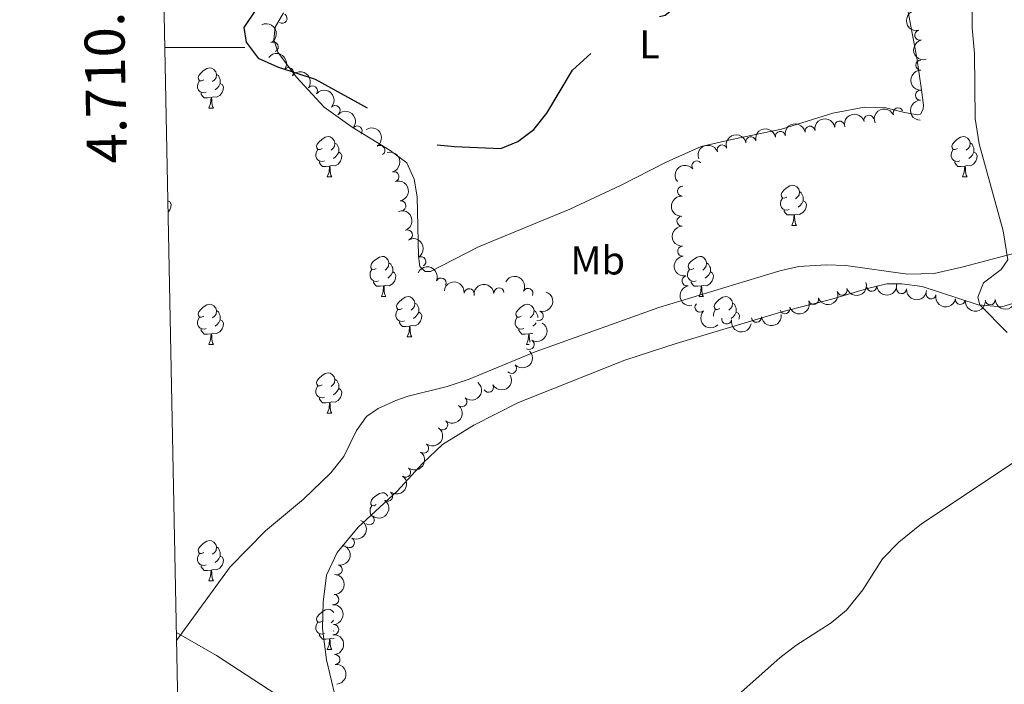
# Model space of a CAD drawing. Units: metres. Extents: x 637793 to 642307, y 708791 to 711850.
# Drawn here: x 638666 to 638911, y 709841 to 710007 of the extents above; entities that cross this region are included whole.
import ezdxf
from ezdxf.enums import TextEntityAlignment as Align

# ---------------------------------------------------------------- set-up
doc = ezdxf.new("R2010")
doc.units = ezdxf.units.M
doc.header["$MEASUREMENT"] = 0
doc.linetypes.add('DGN Style 3', pattern=[69.29555283669724, 49.49682345478374, -19.7987293819135])
for name, color, linetype, lineweight in [('Carátula', 7, 'Continuous', 5), ('Elementos auxiliares', 7, 'Continuous', 5), ('Entidades rústicas y varios', 7, 'Continuous', 5), ('Relieve y altimetría', 7, 'Continuous', 5), ('Viales y ferrocarril', 7, 'Continuous', 5)]:
    doc.layers.add(name, color=color, linetype=linetype, lineweight=lineweight)
doc.styles.add('Style-arial', font='arial.shx', dxfattribs={"bigfont": 'arialbig.shx'})
doc.styles.add('Style-Arial Narrow', font='txt')

msp = doc.modelspace()

# ---------------------------------------------------------------- linework, layer by layer
at = {"layer": 'Carátula', "color": 7, "linetype": 'Continuous', "lineweight": 5}
msp.add_line((638701.79, 710000), (638721.79, 710000), dxfattribs=at)
msp.add_3dface([(637852.4199999999, 708791.06), (642306.52, 708880.9199999999), (642246.6100000001, 711850.3300000001), (637792.52, 711760.47)], dxfattribs=at)
at = {"layer": 'Elementos auxiliares', "color": 250, "linetype": 'Continuous', "lineweight": 5}
msp.add_3dface([(638671.5800000001, 711515.78), (642093.1399999999, 711584.8600000001), (642140.3800000001, 709271.48), (638717.6799999999, 709202.4299999999)], dxfattribs=at)
at = {"layer": 'Entidades rústicas y varios', "color": 92, "linetype": 'Continuous', "lineweight": 5}
for p, q in [((638712.81, 709984.8800000001), (638713.9299999999, 709984.8800000001)), ((638742.3800000001, 709967.74), (638743.51, 709967.74)), ((638901.04, 709967.75), (638902.1599999999, 709967.75)), ((638858.3999999999, 709955.6100000001), (638859.53, 709955.6100000001)), ((638755.8899999999, 709937.8300000001), (638757.01, 709937.8300000001)), ((638835.21, 709937.8300000001), (638836.3400000001, 709937.8300000001)), ((638712.81, 709925.8900000001), (638713.9299999999, 709925.8900000001)), ((638762.3600000001, 709927.79), (638763.49, 709927.79)), ((638792.1300000001, 709925.8900000001), (638792.79, 709925.8900000001)), ((638742.3800000001, 709908.75), (638743.51, 709908.75)), ((638712.81, 709866.8999999999), (638713.9299999999, 709866.8999999999)), ((638744.03, 709854.3999999999), (638743.95, 709854.3300000001)), ((638742.3800000001, 709849.75), (638743.51, 709849.75))]:
    msp.add_line(p, q, dxfattribs=at)
at = {"layer": 'Entidades rústicas y varios', "color": 92, "linetype": 'Continuous', "lineweight": 5, "flags": 128}
for points in [[(638711.51, 709991.94), (638710.98, 709991.6799999999), (638710.45, 709991.73), (638710.1799999999, 709992.1000000001), (638710.1300000001, 709992.53), (638710.29, 709993.05), (638710.77, 709993.6400000001), (638711.3999999999, 709994.1699999999), (638712.3, 709994.76), (638713.05, 709994.9199999999), (638713.47, 709994.8600000001), (638714, 709994.55), (638714.53, 709993.96), (638714.69, 709993.3200000001), (638714.5800000001, 709992.47), (638714.1599999999, 709991.94), (638713.74, 709991.52)], [(638714.69, 709993.3200000001), (638715.1699999999, 709993.01), (638715.48, 709992.3700000001), (638715.6399999999, 709992.05), (638715.6399999999, 709991.47), (638715.6399999999, 709991.04), (638715.27, 709990.3500000001), (638714.8500000001, 709989.8700000001), (638714.3700000001, 709989.45)], [(638712.0900000001, 709988.8600000001), (638711.6699999999, 709988.7), (638711.0800000001, 709988.76), (638710.6100000001, 709988.97), (638710.1799999999, 709989.3999999999), (638709.97, 709989.98), (638709.97, 709990.3999999999), (638710.02, 709990.99), (638710.45, 709991.6799999999)], [(638715.6399999999, 709991.04), (638716.1000000001, 709990.79), (638716.44, 709990.1799999999), (638716.3300000001, 709989.45), (638716.1200000001, 709988.81), (638715.54, 709988.0700000001), (638714.74, 709987.5900000001), (638713.8899999999, 709987.7), (638713.46, 709987.5700000001)], [(638713.3500000001, 709987.5700000001), (638712.46, 709987.48), (638711.6200000001, 709987.48), (638711.19, 709987.9099999999), (638710.8700000001, 709988.3900000001), (638710.8700000001, 709988.7)], [(638712.81, 709984.8800000001), (638713.24, 709986.04), (638713.3500000001, 709987.5700000001), (638713.46, 709987.5700000001), (638713.5, 709986.98), (638713.53, 709986.3), (638713.6000000001, 709985.6799999999), (638713.72, 709985.28), (638713.9299999999, 709984.8800000001)], [(638741.0800000001, 709974.8), (638740.55, 709974.53), (638740.02, 709974.5900000001), (638739.76, 709974.96), (638739.7, 709975.3800000001), (638739.8600000001, 709975.8999999999), (638740.3400000001, 709976.5), (638740.98, 709977.03), (638741.8800000001, 709977.6100000001), (638742.6200000001, 709977.77), (638743.05, 709977.72), (638743.5800000001, 709977.3999999999), (638744.1100000001, 709976.8200000001), (638744.27, 709976.1799999999), (638744.1599999999, 709975.3300000001), (638743.73, 709974.8), (638743.31, 709974.3700000001)], [(638899.74, 709974.81), (638899.21, 709974.54), (638898.6799999999, 709974.6000000001), (638898.4099999999, 709974.97), (638898.3600000001, 709975.3900000001), (638898.52, 709975.9099999999), (638899, 709976.51), (638899.6300000001, 709977.04), (638900.53, 709977.6200000001), (638901.28, 709977.78), (638901.7, 709977.73), (638902.23, 709977.4099999999), (638902.76, 709976.8300000001), (638902.9199999999, 709976.19), (638902.81, 709975.3400000001), (638902.3899999999, 709974.81), (638901.97, 709974.3800000001)], [(638744.27, 709976.1799999999), (638744.74, 709975.8600000001), (638745.06, 709975.22), (638745.22, 709974.8999999999), (638745.22, 709974.3200000001), (638745.22, 709973.8999999999), (638744.8500000001, 709973.21), (638744.4299999999, 709972.73), (638743.95, 709972.31)], [(638902.9199999999, 709976.19), (638903.3999999999, 709975.8700000001), (638903.71, 709975.23), (638903.8700000001, 709974.9099999999), (638903.8700000001, 709974.3300000001), (638903.8700000001, 709973.9099999999), (638903.5, 709973.22), (638903.0800000001, 709972.74), (638902.6000000001, 709972.3200000001)], [(638741.6699999999, 709971.72), (638741.24, 709971.56), (638740.6599999999, 709971.6200000001), (638740.1799999999, 709971.8300000001), (638739.76, 709972.25), (638739.54, 709972.8400000001), (638739.54, 709973.26), (638739.6000000001, 709973.8400000001), (638740.02, 709974.53)], [(638745.22, 709973.8999999999), (638745.6699999999, 709973.6499999999), (638746.02, 709973.03), (638745.9099999999, 709972.31), (638745.7, 709971.6699999999), (638745.1100000001, 709970.9299999999), (638744.3200000001, 709970.45), (638743.47, 709970.55), (638743.04, 709970.4199999999)], [(638900.3200000001, 709971.73), (638899.8999999999, 709971.5700000001), (638899.31, 709971.6300000001), (638898.8400000001, 709971.8400000001), (638898.4099999999, 709972.26), (638898.2, 709972.8500000001), (638898.2, 709973.27), (638898.25, 709973.8500000001), (638898.6799999999, 709974.54)], [(638903.8700000001, 709973.9099999999), (638904.3300000001, 709973.6599999999), (638904.6699999999, 709973.04), (638904.56, 709972.3200000001), (638904.3500000001, 709971.6799999999), (638903.77, 709970.94), (638902.97, 709970.46), (638902.1200000001, 709970.56), (638901.69, 709970.4299999999)], [(638742.9299999999, 709970.4199999999), (638742.04, 709970.3400000001), (638741.19, 709970.3400000001), (638740.77, 709970.77), (638740.45, 709971.24), (638740.45, 709971.56)], [(638742.3800000001, 709967.74), (638742.8200000001, 709968.8999999999), (638742.9299999999, 709970.4199999999), (638743.04, 709970.4199999999), (638743.0700000001, 709969.8400000001), (638743.1100000001, 709969.1499999999), (638743.1799999999, 709968.54), (638743.29, 709968.1400000001), (638743.51, 709967.74)], [(638901.5800000001, 709970.4299999999), (638900.69, 709970.3500000001), (638899.8500000001, 709970.3500000001), (638899.4199999999, 709970.78), (638899.1000000001, 709971.25), (638899.1000000001, 709971.5700000001)], [(638901.04, 709967.75), (638901.47, 709968.9099999999), (638901.5800000001, 709970.4299999999), (638901.69, 709970.4299999999), (638901.73, 709969.8500000001), (638901.76, 709969.1599999999), (638901.8300000001, 709968.55), (638901.95, 709968.1499999999), (638902.1599999999, 709967.75)], [(638857.1000000001, 709962.6699999999), (638856.5700000001, 709962.3999999999), (638856.04, 709962.46), (638855.78, 709962.8300000001), (638855.72, 709963.25), (638855.8800000001, 709963.77), (638856.3600000001, 709964.3700000001), (638857, 709964.8999999999), (638857.8999999999, 709965.48), (638858.6399999999, 709965.6400000001), (638859.0700000001, 709965.5900000001), (638859.6000000001, 709965.27), (638860.1300000001, 709964.69), (638860.29, 709964.05), (638860.1799999999, 709963.2), (638859.75, 709962.6699999999), (638859.3300000001, 709962.24)], [(638702.52, 709962.8800000001), (638702.5800000001, 709962.76), (638702.5800000001, 709962.1799999999), (638702.5800000001, 709961.76), (638702.54, 709961.69)], [(638857.69, 709959.5900000001), (638857.26, 709959.4299999999), (638856.6799999999, 709959.49), (638856.2, 709959.7), (638855.78, 709960.1200000001), (638855.56, 709960.71), (638855.56, 709961.1300000001), (638855.6200000001, 709961.71), (638856.04, 709962.3999999999)], [(638860.29, 709964.05), (638860.76, 709963.73), (638861.0800000001, 709963.0900000001), (638861.24, 709962.77), (638861.24, 709962.19), (638861.24, 709961.77), (638860.8700000001, 709961.0800000001), (638860.45, 709960.6000000001), (638859.97, 709960.1799999999)], [(638702.5800000001, 709961.76), (638703.04, 709961.51), (638703.3800000001, 709960.8900000001), (638703.27, 709960.1699999999), (638703.06, 709959.53), (638702.6000000001, 709958.94)], [(638861.24, 709961.77), (638861.69, 709961.52), (638862.04, 709960.8999999999), (638861.9299999999, 709960.1799999999), (638861.72, 709959.54), (638861.1300000001, 709958.8), (638860.3400000001, 709958.3200000001), (638859.49, 709958.4199999999), (638859.06, 709958.29)], [(638858.95, 709958.29), (638858.06, 709958.21), (638857.21, 709958.21), (638856.79, 709958.6400000001), (638856.47, 709959.1100000001), (638856.47, 709959.4299999999)], [(638858.3999999999, 709955.6100000001), (638858.8400000001, 709956.77), (638858.95, 709958.29), (638859.06, 709958.29), (638859.0900000001, 709957.71), (638859.1300000001, 709957.02), (638859.2, 709956.4099999999), (638859.31, 709956.01), (638859.53, 709955.6100000001)], [(638754.5900000001, 709944.8900000001), (638754.06, 709944.6300000001), (638753.53, 709944.6799999999), (638753.26, 709945.05), (638753.21, 709945.47), (638753.3700000001, 709945.99), (638753.8500000001, 709946.5900000001), (638754.48, 709947.1200000001), (638755.3800000001, 709947.71), (638756.1300000001, 709947.8700000001), (638756.55, 709947.81), (638757.0800000001, 709947.49), (638757.6100000001, 709946.9099999999), (638757.77, 709946.27), (638757.6599999999, 709945.4199999999), (638757.24, 709944.8900000001), (638756.8200000001, 709944.47)], [(638833.9099999999, 709944.8900000001), (638833.3800000001, 709944.6300000001), (638832.8500000001, 709944.6799999999), (638832.5900000001, 709945.05), (638832.53, 709945.47), (638832.69, 709945.99), (638833.1699999999, 709946.5900000001), (638833.81, 709947.1200000001), (638834.71, 709947.71), (638835.45, 709947.8700000001), (638835.8800000001, 709947.81), (638836.4099999999, 709947.49), (638836.94, 709946.9099999999), (638837.1000000001, 709946.27), (638836.99, 709945.4199999999), (638836.56, 709944.8900000001), (638836.1399999999, 709944.47)], [(638757.77, 709946.27), (638758.25, 709945.95), (638758.56, 709945.31), (638758.72, 709944.99), (638758.72, 709944.4099999999), (638758.72, 709943.99), (638758.3500000001, 709943.3), (638757.9299999999, 709942.8200000001), (638757.45, 709942.3999999999)], [(638837.1000000001, 709946.27), (638837.5700000001, 709945.95), (638837.8899999999, 709945.31), (638838.05, 709944.99), (638838.05, 709944.4099999999), (638838.05, 709943.99), (638837.6799999999, 709943.3), (638837.26, 709942.8200000001), (638836.78, 709942.3999999999)], [(638755.1699999999, 709941.81), (638754.75, 709941.6499999999), (638754.1599999999, 709941.71), (638753.69, 709941.9199999999), (638753.26, 709942.3500000001), (638753.05, 709942.9299999999), (638753.05, 709943.3500000001), (638753.1000000001, 709943.9299999999), (638753.53, 709944.6300000001)], [(638758.72, 709943.99), (638759.1799999999, 709943.74), (638759.52, 709943.1300000001), (638759.4099999999, 709942.3999999999), (638759.2, 709941.76), (638758.6200000001, 709941.02), (638757.8200000001, 709940.54), (638756.97, 709940.6499999999), (638756.54, 709940.51)], [(638834.5, 709941.81), (638834.0700000001, 709941.6499999999), (638833.49, 709941.71), (638833.01, 709941.9199999999), (638832.5900000001, 709942.3500000001), (638832.3700000001, 709942.9299999999), (638832.3700000001, 709943.3500000001), (638832.4299999999, 709943.9299999999), (638832.8500000001, 709944.6300000001)], [(638838.05, 709943.99), (638838.5, 709943.74), (638838.8500000001, 709943.1300000001), (638838.74, 709942.3999999999), (638838.53, 709941.76), (638837.94, 709941.02), (638837.1499999999, 709940.54), (638836.3, 709940.6499999999), (638835.8700000001, 709940.51)], [(638756.4299999999, 709940.51), (638755.54, 709940.4299999999), (638754.7, 709940.4299999999), (638754.27, 709940.8600000001), (638753.95, 709941.3300000001), (638753.95, 709941.6499999999)], [(638755.8899999999, 709937.8300000001), (638756.3200000001, 709938.99), (638756.4299999999, 709940.51), (638756.54, 709940.51), (638756.5800000001, 709939.9299999999), (638756.6100000001, 709939.25), (638756.6799999999, 709938.6300000001), (638756.8, 709938.23), (638757.01, 709937.8300000001)], [(638835.76, 709940.51), (638834.8700000001, 709940.4299999999), (638834.02, 709940.4299999999), (638833.6000000001, 709940.8600000001), (638833.28, 709941.3300000001), (638833.28, 709941.6499999999)], [(638835.21, 709937.8300000001), (638835.6499999999, 709938.99), (638835.76, 709940.51), (638835.8700000001, 709940.51), (638835.8999999999, 709939.9299999999), (638835.94, 709939.25), (638836.01, 709938.6300000001), (638836.1200000001, 709938.23), (638836.3400000001, 709937.8300000001)], [(638761.06, 709934.8500000001), (638760.53, 709934.5900000001), (638760, 709934.6499999999), (638759.74, 709935.01), (638759.6799999999, 709935.44), (638759.8400000001, 709935.96), (638760.3200000001, 709936.55), (638760.96, 709937.0900000001), (638761.8600000001, 709937.6699999999), (638762.6000000001, 709937.8300000001), (638763.03, 709937.77), (638763.56, 709937.46), (638764.0900000001, 709936.8700000001), (638764.25, 709936.23), (638764.1399999999, 709935.3900000001), (638763.71, 709934.8500000001), (638763.29, 709934.4299999999)], [(638840.3899999999, 709934.8500000001), (638839.8600000001, 709934.5900000001), (638839.3300000001, 709934.6499999999), (638839.06, 709935.01), (638839.01, 709935.44), (638839.1699999999, 709935.96), (638839.6499999999, 709936.55), (638840.28, 709937.0900000001), (638841.1799999999, 709937.6699999999), (638841.9299999999, 709937.8300000001), (638842.3500000001, 709937.77), (638842.8800000001, 709937.46), (638843.4099999999, 709936.8700000001), (638843.5700000001, 709936.23), (638843.46, 709935.3900000001), (638843.04, 709934.8500000001), (638842.6200000001, 709934.4299999999)], [(638711.51, 709932.95), (638710.98, 709932.69), (638710.45, 709932.74), (638710.1799999999, 709933.1100000001), (638710.1300000001, 709933.53), (638710.29, 709934.05), (638710.77, 709934.6499999999), (638711.3999999999, 709935.1799999999), (638712.3, 709935.77), (638713.05, 709935.9299999999), (638713.47, 709935.8700000001), (638714, 709935.55), (638714.53, 709934.97), (638714.69, 709934.3300000001), (638714.5800000001, 709933.48), (638714.1599999999, 709932.95), (638713.74, 709932.53)], [(638764.25, 709936.23), (638764.72, 709935.9199999999), (638765.04, 709935.28), (638765.2, 709934.96), (638765.2, 709934.3800000001), (638765.2, 709933.95), (638764.8300000001, 709933.27), (638764.4099999999, 709932.79), (638763.9299999999, 709932.3700000001)], [(638790.8300000001, 709932.95), (638790.3, 709932.69), (638789.77, 709932.74), (638789.51, 709933.1100000001), (638789.45, 709933.53), (638789.6100000001, 709934.05), (638790.0900000001, 709934.6499999999), (638790.73, 709935.1799999999), (638791.6300000001, 709935.77), (638792.3700000001, 709935.9299999999), (638792.8, 709935.8700000001), (638793.3300000001, 709935.55), (638793.8600000001, 709934.97), (638794.02, 709934.3300000001), (638793.9099999999, 709933.48), (638793.48, 709932.95), (638793.06, 709932.53)], [(638843.5700000001, 709936.23), (638844.05, 709935.9199999999), (638844.3600000001, 709935.28), (638844.52, 709934.96), (638844.52, 709934.3800000001), (638844.52, 709933.95), (638844.1499999999, 709933.27), (638843.73, 709932.79), (638843.25, 709932.3700000001)], [(638714.69, 709934.3300000001), (638715.1699999999, 709934.01), (638715.48, 709933.3700000001), (638715.6399999999, 709933.05), (638715.6399999999, 709932.47), (638715.6399999999, 709932.05), (638715.27, 709931.3600000001), (638714.8500000001, 709930.8800000001), (638714.3700000001, 709930.46)], [(638761.6499999999, 709931.77), (638761.22, 709931.6100000001), (638760.6399999999, 709931.6699999999), (638760.1599999999, 709931.8900000001), (638759.74, 709932.31), (638759.52, 709932.8900000001), (638759.52, 709933.31), (638759.5800000001, 709933.8999999999), (638760, 709934.5900000001)], [(638765.2, 709933.95), (638765.6499999999, 709933.71), (638766, 709933.0900000001), (638765.8899999999, 709932.3700000001), (638765.6799999999, 709931.73), (638765.0900000001, 709930.99), (638764.3, 709930.51), (638763.45, 709930.6100000001), (638763.02, 709930.48)], [(638794.02, 709934.3300000001), (638794.49, 709934.01), (638794.81, 709933.3700000001), (638794.97, 709933.05), (638794.97, 709932.6499999999)], [(638838.8500000001, 709932.9199999999), (638838.8500000001, 709933.31), (638838.8999999999, 709933.8999999999), (638839.3300000001, 709934.5900000001)], [(638844.52, 709933.95), (638844.98, 709933.71), (638845.3200000001, 709933.0900000001), (638845.21, 709932.3700000001), (638845.1599999999, 709932.21)], [(638712.0900000001, 709929.8700000001), (638711.6699999999, 709929.71), (638711.0800000001, 709929.77), (638710.6100000001, 709929.98), (638710.1799999999, 709930.4099999999), (638709.97, 709930.99), (638709.97, 709931.4099999999), (638710.02, 709931.99), (638710.45, 709932.69)], [(638715.6399999999, 709932.05), (638716.1000000001, 709931.8), (638716.44, 709931.19), (638716.3300000001, 709930.46), (638716.1200000001, 709929.8200000001), (638715.54, 709929.0800000001), (638714.74, 709928.6000000001), (638713.8899999999, 709928.71), (638713.46, 709928.5700000001)], [(638762.9099999999, 709930.48), (638762.02, 709930.3900000001), (638761.1699999999, 709930.3900000001), (638760.75, 709930.8300000001), (638760.4299999999, 709931.3), (638760.4299999999, 709931.6100000001)], [(638762.3600000001, 709927.79), (638762.8, 709928.95), (638762.9099999999, 709930.48), (638763.02, 709930.48), (638763.05, 709929.8900000001), (638763.0900000001, 709929.21), (638763.1599999999, 709928.5900000001), (638763.27, 709928.19), (638763.49, 709927.79)], [(638791.4199999999, 709929.8700000001), (638790.99, 709929.71), (638790.4099999999, 709929.77), (638789.9299999999, 709929.98), (638789.51, 709930.4099999999), (638789.29, 709930.99), (638789.29, 709931.4099999999), (638789.3500000001, 709931.99), (638789.77, 709932.69)], [(638794.53, 709931.28), (638794.1799999999, 709930.8800000001), (638793.7, 709930.46)], [(638713.3500000001, 709928.5700000001), (638712.46, 709928.49), (638711.6200000001, 709928.49), (638711.19, 709928.9199999999), (638710.8700000001, 709929.3900000001), (638710.8700000001, 709929.71)], [(638712.81, 709925.8900000001), (638713.24, 709927.05), (638713.3500000001, 709928.5700000001), (638713.46, 709928.5700000001), (638713.5, 709927.99), (638713.53, 709927.31), (638713.6000000001, 709926.69), (638713.72, 709926.29), (638713.9299999999, 709925.8900000001)], [(638792.6799999999, 709928.5700000001), (638791.79, 709928.49), (638790.94, 709928.49), (638790.52, 709928.9199999999), (638790.2, 709929.3900000001), (638790.2, 709929.71)], [(638792.1300000001, 709925.8900000001), (638792.5700000001, 709927.05), (638792.6799999999, 709928.5700000001), (638792.79, 709928.5700000001), (638792.8200000001, 709927.99), (638792.8600000001, 709927.31), (638792.9299999999, 709926.69), (638792.99, 709926.49)], [(638793.6799999999, 709928.6499999999), (638793.22, 709928.71), (638792.79, 709928.5700000001)], [(638741.0800000001, 709915.81), (638740.55, 709915.54), (638740.02, 709915.6000000001), (638739.76, 709915.97), (638739.7, 709916.3900000001), (638739.8600000001, 709916.9099999999), (638740.3400000001, 709917.51), (638740.98, 709918.04), (638741.8800000001, 709918.6200000001), (638742.6200000001, 709918.78), (638743.05, 709918.73), (638743.5800000001, 709918.4099999999), (638744.1100000001, 709917.8300000001), (638744.27, 709917.19), (638744.1599999999, 709916.3400000001), (638743.73, 709915.81), (638743.31, 709915.3800000001)], [(638744.27, 709917.19), (638744.74, 709916.8700000001), (638745.06, 709916.23), (638745.22, 709915.9099999999), (638745.22, 709915.3300000001), (638745.22, 709914.9099999999), (638744.8500000001, 709914.22), (638744.4299999999, 709913.74), (638743.95, 709913.3200000001)], [(638741.6699999999, 709912.73), (638741.24, 709912.5700000001), (638740.6599999999, 709912.6300000001), (638740.1799999999, 709912.8400000001), (638739.76, 709913.26), (638739.54, 709913.8500000001), (638739.54, 709914.27), (638739.6000000001, 709914.8500000001), (638740.02, 709915.54)], [(638745.22, 709914.9099999999), (638745.6699999999, 709914.6599999999), (638746.02, 709914.04), (638745.9099999999, 709913.3200000001), (638745.7, 709912.6799999999), (638745.1100000001, 709911.94), (638744.3200000001, 709911.46), (638743.47, 709911.56), (638743.04, 709911.4299999999)], [(638742.9299999999, 709911.4299999999), (638742.04, 709911.3500000001), (638741.19, 709911.3500000001), (638740.77, 709911.78), (638740.45, 709912.25), (638740.45, 709912.5700000001)], [(638742.3800000001, 709908.75), (638742.8200000001, 709909.9099999999), (638742.9299999999, 709911.4299999999), (638743.04, 709911.4299999999), (638743.0700000001, 709910.8500000001), (638743.1100000001, 709910.1599999999), (638743.1799999999, 709909.55), (638743.29, 709909.1499999999), (638743.51, 709908.75)], [(638754.5900000001, 709885.8999999999), (638754.06, 709885.6300000001), (638753.53, 709885.69), (638753.26, 709886.06), (638753.21, 709886.48), (638753.3700000001, 709887), (638753.8500000001, 709887.6000000001), (638754.48, 709888.1300000001), (638755.3800000001, 709888.71), (638756.1300000001, 709888.8700000001), (638756.55, 709888.8200000001), (638757.0800000001, 709888.5), (638757.49, 709888.05)], [(638753.6100000001, 709883.01), (638753.26, 709883.3500000001), (638753.05, 709883.94), (638753.05, 709884.3600000001), (638753.1000000001, 709884.94), (638753.53, 709885.6300000001)], [(638711.51, 709873.96), (638710.98, 709873.69), (638710.45, 709873.75), (638710.1799999999, 709874.1200000001), (638710.1300000001, 709874.54), (638710.29, 709875.06), (638710.77, 709875.6599999999), (638711.3999999999, 709876.19), (638712.3, 709876.77), (638713.05, 709876.9299999999), (638713.47, 709876.8800000001), (638714, 709876.56), (638714.53, 709875.98), (638714.69, 709875.3400000001), (638714.5800000001, 709874.49), (638714.1599999999, 709873.96), (638713.74, 709873.53)], [(638714.69, 709875.3400000001), (638715.1699999999, 709875.02), (638715.48, 709874.3800000001), (638715.6399999999, 709874.06), (638715.6399999999, 709873.48), (638715.6399999999, 709873.06), (638715.27, 709872.3700000001), (638714.8500000001, 709871.8900000001), (638714.3700000001, 709871.47)], [(638712.0900000001, 709870.8800000001), (638711.6699999999, 709870.72), (638711.0800000001, 709870.78), (638710.6100000001, 709870.99), (638710.1799999999, 709871.4099999999), (638709.97, 709872), (638709.97, 709872.4199999999), (638710.02, 709873), (638710.45, 709873.69)], [(638715.6399999999, 709873.06), (638716.1000000001, 709872.81), (638716.44, 709872.19), (638716.3300000001, 709871.47), (638716.1200000001, 709870.8300000001), (638715.54, 709870.0900000001), (638714.74, 709869.6100000001), (638713.8899999999, 709869.71), (638713.46, 709869.5800000001)], [(638713.3500000001, 709869.5800000001), (638712.46, 709869.5), (638711.6200000001, 709869.5), (638711.19, 709869.9299999999), (638710.8700000001, 709870.3999999999), (638710.8700000001, 709870.72)], [(638712.81, 709866.8999999999), (638713.24, 709868.06), (638713.3500000001, 709869.5800000001), (638713.46, 709869.5800000001), (638713.5, 709869), (638713.53, 709868.31), (638713.6000000001, 709867.7), (638713.72, 709867.3), (638713.9299999999, 709866.8999999999)], [(638741.0800000001, 709856.81), (638740.55, 709856.55), (638740.02, 709856.6100000001), (638739.76, 709856.97), (638739.7, 709857.3999999999), (638739.8600000001, 709857.9199999999), (638740.3400000001, 709858.51), (638740.98, 709859.05), (638741.8800000001, 709859.6300000001), (638742.6200000001, 709859.79), (638743.05, 709859.73), (638743.5800000001, 709859.4199999999), (638743.97, 709858.99)], [(638743.9199999999, 709857.05), (638743.73, 709856.81), (638743.31, 709856.3900000001)], [(638741.6699999999, 709853.73), (638741.24, 709853.5700000001), (638740.6599999999, 709853.6300000001), (638740.1799999999, 709853.8500000001), (638739.76, 709854.27), (638739.54, 709854.8500000001), (638739.54, 709855.27), (638739.6000000001, 709855.8600000001), (638740.02, 709856.55)], [(638742.9299999999, 709852.44), (638742.04, 709852.3500000001), (638741.19, 709852.3500000001), (638740.77, 709852.79), (638740.45, 709853.26), (638740.45, 709853.5700000001)], [(638742.3800000001, 709849.75), (638742.8200000001, 709850.9099999999), (638742.9299999999, 709852.44), (638743.04, 709852.44), (638743.0700000001, 709851.8500000001), (638743.1100000001, 709851.1699999999), (638743.1799999999, 709850.55), (638743.29, 709850.1499999999), (638743.51, 709849.75)], [(638744.1100000001, 709852.5), (638743.47, 709852.5700000001), (638743.04, 709852.44)]]:
    msp.add_lwpolyline(points, dxfattribs=at)
at = {"layer": 'Entidades rústicas y varios', "color": 92, "linetype": 'Continuous', "lineweight": 5}
for points in [[(638885.6100000001, 710018.6400000001, 453.43), (638889.5800000001, 709997.48, 453.83), (638890.78, 709989.4299999999, 453.76), (638891.26, 709985.6400000001, 453.67), (638891.19, 709984.6400000001, 453.65), (638890.56, 709983.4199999999, 453.62), (638889.77, 709983.23, 453.58), (638886.55, 709983.76, 453.43), (638881.8800000001, 709985, 453.15), (638876.51, 709985.1400000001, 452.61), (638868.5900000001, 709983.6499999999, 452.07), (638855.8500000001, 709979.6000000001, 451.29), (638844.1399999999, 709977.26, 450.84), (638835.75, 709975.3200000001, 450.77), (638826.99, 709971.3900000001, 450.8), (638815.6100000001, 709965.54, 450.84), (638802.9299999999, 709959.6300000001, 450.7), (638780.1000000001, 709950.25, 450.68), (638768.1599999999, 709944.1200000001, 451.17), (638766.78, 709944.1000000001, 451.24), (638765.52, 709945.3400000001, 451.29), (638765.1799999999, 709947.8999999999, 451.29), (638764.8300000001, 709962.73, 450.72), (638764.0700000001, 709967.1400000001, 450.58), (638762.24, 709971.2, 450.42), (638758.06, 709974.3300000001, 450.21), (638748.56, 709980.1699999999, 450.23), (638741.6100000001, 709985.1499999999, 450.09), (638734.56, 709992.71, 450.04), (638729.98, 709998.8400000001, 449.83), (638729.01, 710002.03, 449.66), (638729.3700000001, 710005.0700000001, 449.45), (638731.4199999999, 710008.7, 449.41)], [(638745.44, 709833.53, 454.91), (638742.19, 709847.1699999999, 454.65), (638741.2, 709854.98, 454.37), (638741.3800000001, 709861.52, 454.21), (638742.1799999999, 709868.31, 454.09), (638744.8400000001, 709873.95, 453.85), (638750.0900000001, 709880.26, 453.69), (638759.74, 709889.1699999999, 453.19), (638766.21, 709896.27, 452.91), (638771.1399999999, 709900.9199999999, 452.65), (638778.95, 709905.71, 452.49), (638790.1200000001, 709911.3800000001, 452.37), (638816.6799999999, 709922.01, 452.25), (638829.5, 709926.1200000001, 452.25), (638855.8899999999, 709934.05, 452.75), (638868.3800000001, 709937.1799999999, 452.91), (638877.29, 709939.8999999999, 453.19), (638882.1300000001, 709941.02, 453.45), (638885.8400000001, 709941.02, 453.55), (638890.94, 709940.3800000001, 453.92), (638904.95, 709935.8200000001, 454.98), (638910.8200000001, 709935.31, 455.27), (638934.05, 709942.3400000001, 456.7)]]:
    msp.add_polyline3d(points, dxfattribs=at)
at = {"layer": 'Entidades rústicas y varios', "color": 92, "linetype": 'Continuous', "lineweight": 5, "extrusion": (0.1950172327080086, -0.1141902831370018, 0.9741297953476229)}
for centre in [(935524.6777234597, -187484.1337871588, 43963.92828425312), (935519.3179787073, -187489.2443153302, 43965.11388030204)]:
    msp.add_arc(centre, 2.516055640060343, 45.36446333574664, 225.9090503451193, dxfattribs=at)
at = {"layer": 'Entidades rústicas y varios', "color": 92, "linetype": 'Continuous', "lineweight": 5}
for centre, radius, start, end in [((638731.081466245, 710007.2963464467, 456.3503985378969), 1.250091938746998, 237.1532736666431, 56.36682808563852), ((638890.3530816073, 710003.1081165948, 457.59), 1.250091938746998, 105.0024050072869, 284.2159594262823), ((638728.8790141726, 710000.1265692615, 456.3544198305594), 1.250091938746999, 297.8873985867282, 117.1009530057236), ((638890.6257265431, 709995.6056703296, 457.6355554269541), 1.250091938746999, 90.129786213938, 269.3433406329334), ((638732.7141223331, 709993.7573567145, 456.2447854763652), 1.250091938746998, 323.5120591484749, 142.7256135674704), ((638738.6670374565, 709989.1970960463, 456.1150774633489), 1.250091938746998, 323.5120591484749, 142.7256135674704), ((638890.516250645, 709988.1065712948, 457.6746539620673), 1.250091938746999, 90.129786213938, 269.3433406329334), ((638744.3270581376, 709984.2962877597, 456.0256786335594), 1.250091938746999, 317.4143418776434, 136.6278962966388), ((638884.9083795494, 709983.6954862622, 457.1145277547434), 1.250091938746999, 24.06084251964342, 203.2743969386388), ((638877.6524339807, 709981.8658348841, 456.4554732027541), 1.250091938746998, 16.03464969885262, 195.248204117848), ((638749.8266955419, 709979.1996882381, 456.0416399592543), 1.250091938746999, 320.733569468135, 139.9471238871304), ((638862.9277090719, 709979.1235836472, 456.0189310189817), 1.250091938746998, 10.6368872533218, 189.8504416723172), ((638870.3207723515, 709980.3834157109, 456.0926772861124), 1.250091938746998, 10.6368872533218, 189.8504416723172), ((638848.1624048909, 709976.5118223834, 455.7811599247154), 1.250091938746999, 12.36148259325326, 191.5750370122487), ((638855.5346457923, 709977.8637515835, 455.9451847518509), 1.250091938746998, 10.6368872533218, 189.8504416723172), ((638755.4998256131, 709974.3210482162, 456.2459819896484), 1.250091938746999, 304.0524689341046, 123.2660233531), ((638840.99134399, 709974.4460700317, 455.3375505365116), 1.250091938746999, 21.02225627593582, 200.2358106949312), ((638834.6692162114, 709970.4812732541, 455.04), 1.250091938746999, 39.1905053699614, 218.4040597889568), ((638759.0294128724, 709967.7740267545, 456.5763276700058), 1.250091938746998, 285.9798910858531, 105.1934455048486), ((638831.076335114, 709964.1662250066, 455.04), 1.250091938746998, 86.05310018389578, 265.2666546028912), ((638760.7400734825, 709960.4991621524, 456.3236019490835), 1.250091938746999, 279.6626148635033, 98.87616928249875), ((638830.947515748, 709956.6758693389, 455.04), 1.250091938746998, 91.47229483585656, 270.685849254852), ((638762.3859773511, 709953.2314346931, 455.9260503839261), 1.250091938746999, 291.44131865337, 110.6548730723655), ((638831.1385661256, 709949.1836157877, 455.04), 1.250091938746999, 95.91102783145725, 275.1245822504526), ((638765.7544080357, 709946.5654446359, 456.3152944489728), 1.250091938746999, 300.7388293421325, 119.9523837611279), ((638832.2130865417, 709941.7733934808, 455.0521480319001), 1.250091938746999, 101.9202241827587, 281.1337786017542), ((638770.789019491, 709941.2323547238, 456.64), 1.250091938746998, 336.3610376214087, 155.5745920404042), ((638878.3491299038, 709940.4045367623, 457.2407526639821), 1.250091938746999, 184.8875604270385, 4.101114846033883), ((638777.7868416053, 709938.566982667, 456.9263789358901), 1.250091938746998, 353.8411451904586, 173.054699609454), ((638785.2479229921, 709938.7657399767, 456.5029733846108), 1.250091938746999, 6.254767266273178, 185.4683216852686), ((638792.4989286358, 709938.6472498192, 455.7349445082462), 1.250091938746998, 332.9214745913856, 152.135029010381), ((638870.9518334041, 709939.4326078277, 456.6857680828442), 1.250091938746999, 198.8801788214256, 18.09373324042095), ((638885.7928116289, 709939.8363988511, 457.9323895274014), 1.250091938746998, 175.9936978866483, 355.2072523056437), ((638893.1354051607, 709938.5244695405, 458.6169240993779), 1.250091938746999, 168.7429117949779, 347.9564662139733), ((638835.4480984691, 709935.1698396499, 455.1684036993884), 1.250091938746998, 135.749952076898, 314.9635064958935), ((638863.8208026935, 709937.1274209218, 456.3950546006263), 1.250091938746999, 198.8801788214256, 18.09373324042095), ((638900.4714411173, 709937.1474220946, 459.2827772108031), 1.250091938746999, 172.9667966183458, 352.1803510373412), ((638907.9318652817, 709937.0266385695, 459.6188739459671), 1.250091938746999, 182.8651932783551, 2.078747697350486), ((638795.074178292, 709933.0378128511, 455.61), 1.250091938746998, 253.11372054229, 72.32727496128544), ((638856.6897719826, 709934.8222340159, 456.1043411184085), 1.250091938746999, 198.8801788214256, 18.09373324042095), ((638842.1024420646, 709932.2568796473, 455.4478508590573), 1.250091938746998, 169.1789646698979, 348.3925190888934), ((638849.5328220108, 709932.6674845789, 455.7846331000462), 1.250091938746999, 186.7088936607354, 5.922448079730805), ((638792.7938062716, 709925.8962021279, 455.6521984321851), 1.250091938746998, 239.4713573765546, 58.68491179554998), ((638788.3884745718, 709919.9211606632, 456.072735275402), 1.250091938746999, 224.2013037408483, 43.41485815984371), ((638782.6114096378, 709915.1937191479, 456.6319872781395), 1.250091938746999, 209.313173306765, 28.52672772576046), ((638775.9990076569, 709911.575594492, 457.1283829249049), 1.250091938746999, 231.1718635958948, 50.38541801489021), ((638771.2016250957, 709905.8164317531, 457.3875452481455), 1.250091938746999, 231.1718635958948, 50.38541801489021), ((638766.4419549282, 709900.0244964506, 457.5721506193087), 1.250091938746998, 234.1184672559055, 53.3320216749009), ((638761.9442825073, 709894.0227558694, 457.5794166490676), 1.250091938746998, 234.1184672559055, 53.3320216749009), ((638757.4466100861, 709888.0210152883, 457.5866826788265), 1.250091938746998, 234.1184672559055, 53.3320216749009), ((638752.8375420105, 709882.1114783525, 457.7265951430673), 1.250091938746998, 231.1871839840637, 50.40073840305917), ((638747.9163014381, 709876.4296260709, 457.9695065740337), 1.250091938746999, 243.086521786812, 62.30007620580742), ((638744.8499478584, 709869.635214058, 458.1029345264134), 1.250091938746999, 258.831725951023, 78.04528037001845), ((638744.0380347909, 709862.2104349707, 458.309504036383), 1.250091938746998, 269.4213423661632, 88.6348967851586), ((638743.9974763682, 709854.7172668932, 458.5634975573715), 1.250091938746998, 273.2876921291931, 92.50124654818853), ((638744.2825425994, 709847.2314146373, 458.9003351164368), 1.250091938746998, 275.4659986209481, 94.67955303994354)]:
    msp.add_arc(centre, radius, start, end, dxfattribs=at)
at = {"layer": 'Entidades rústicas y varios', "color": 92, "linetype": 'Continuous', "lineweight": 5, "extrusion": (-0.2155704673001409, 0.06782709962837222, 0.9741297953476229)}
msp.add_arc((-868974.0163481997, 386037.3009939507, -89089.09605919801), 2.516055640060343, 45.36446333574663, 225.9090503451192, dxfattribs=at)
at = {"layer": 'Entidades rústicas y varios', "color": 92, "linetype": 'Continuous', "lineweight": 5, "extrusion": (-0.2237017987238912, -0.03207252817745919, 0.9741297953476229)}
for centre in [(-612160.569026065, 714167.0305284649, -165212.3210926811), (-612155.2100829121, 714172.1109796925, -165213.6328638533)]:
    msp.add_arc(centre, 2.516055640060342, 45.36446333574664, 225.9090503451193, dxfattribs=at)
at = {"layer": 'Entidades rústicas y varios', "color": 92, "linetype": 'Continuous', "lineweight": 5, "extrusion": (0.1591746039480257, -0.1604200338922399, 0.9741297953476229)}
for centre in [(953600.768627389, 52699.18990720779, -11756.3712694784), (953595.4089554672, 52694.08828432887, -11755.14760249182)]:
    msp.add_arc(centre, 2.516055640060341, 45.36446333574666, 225.9090503451193, dxfattribs=at)
at = {"layer": 'Entidades rústicas y varios', "color": 92, "linetype": 'Continuous', "lineweight": 5, "extrusion": (-0.2258430203961004, -0.008128465683314504, 0.974129795347623)}
msp.add_arc((-686552.9519263997, 646793.9912955718, -149582.6137613344), 2.516055640060342, 45.36446333574666, 225.9090503451193, dxfattribs=at)
at = {"layer": 'Entidades rústicas y varios', "color": 92, "linetype": 'Continuous', "lineweight": 5, "extrusion": (-0.08206227826613034, -0.210563349854077, 0.9741297953476229)}
msp.add_arc((337459.7029844176, 870500.7038416066, -201479.4184040493), 2.516055640060342, 45.36446333574663, 225.9090503451193, dxfattribs=at)
at = {"layer": 'Entidades rústicas y varios', "color": 92, "linetype": 'Continuous', "lineweight": 5, "extrusion": (-0.224993525351292, -0.0211909265015896, 0.9741297953476229)}
msp.add_arc((-646958.3071827844, 684436.252218576, -158315.2595051876), 2.516055640060343, 45.36446333574664, 225.9090503451193, dxfattribs=at)
at = {"layer": 'Entidades rústicas y varios', "color": 92, "linetype": 'Continuous', "lineweight": 5, "extrusion": (-0.1287034966169981, -0.1857593921570498, 0.9741297953476229)}
for centre in [(120796.0254791144, 923026.1195904145, -213665.8860591556), (120785.3065078276, 923015.8656964649, -213663.6586585615), (120790.6659934709, 923020.9926434397, -213664.7723588586)]:
    msp.add_arc(centre, 2.516055640060342, 45.36446333574662, 225.9090503451192, dxfattribs=at)
at = {"layer": 'Entidades rústicas y varios', "color": 92, "linetype": 'Continuous', "lineweight": 5, "extrusion": (-0.110658497998011, -0.1970427330221098, 0.9741297953476229)}
msp.add_arc((209390.8020322414, 907868.8832710785, -210149.1726769693), 2.516055640060342, 45.36446333574661, 225.9090503451192, dxfattribs=at)
at = {"layer": 'Entidades rústicas y varios', "color": 92, "linetype": 'Continuous', "lineweight": 5, "extrusion": (-0.2216079149195951, 0.04428401360522438, 0.9741297953476231)}
msp.add_arc((-821380.6014945647, 474743.0318956321, -109668.1300526384), 2.516055640060343, 45.36446333574664, 225.9090503451193, dxfattribs=at)
at = {"layer": 'Entidades rústicas y varios', "color": 92, "linetype": 'Continuous', "lineweight": 5, "extrusion": (-0.1230547094736247, -0.1895486225018796, 0.974129795347623)}
msp.add_arc((149238.2241830509, 919051.652897226, -212744.1657296577), 2.516055640060342, 45.36446333574663, 225.9090503451192, dxfattribs=at)
at = {"layer": 'Entidades rústicas y varios', "color": 92, "linetype": 'Continuous', "lineweight": 5, "extrusion": (-0.09310854659060781, -0.2059173143953243, 0.974129795347623)}
msp.add_arc((289585.1498857034, 886676.3288916381, -205233.840446256), 2.516055640060343, 45.36446333574665, 225.9090503451193, dxfattribs=at)
at = {"layer": 'Entidades rústicas y varios', "color": 92, "linetype": 'Continuous', "lineweight": 5, "extrusion": (-0.1969368847206664, 0.1108467647363566, 0.9741297953476229)}
msp.add_arc((-932008.1077824382, 203115.3037414903, -46652.62880777876), 2.516055640060342, 45.36446333574663, 225.9090503451193, dxfattribs=at)
at = {"layer": 'Entidades rústicas y varios', "color": 92, "linetype": 'Continuous', "lineweight": 5, "extrusion": (-0.02425986315944201, -0.224683334618933, 0.9741297953476229)}
msp.add_arc((558925.324855094, 754511.5514352027, -174573.1197386847), 2.516055640060341, 45.36446333574661, 225.9090503451192, dxfattribs=at)
at = {"layer": 'Entidades rústicas y varios', "color": 92, "linetype": 'Continuous', "lineweight": 5, "extrusion": (-0.183544134729007, 0.1318434390577641, 0.974129795347623)}
msp.add_arc((-949275.6754417616, 101988.7428898832, -23192.44600454696), 2.516055640060342, 45.36446333574666, 225.9090503451193, dxfattribs=at)
at = {"layer": 'Entidades rústicas y varios', "color": 92, "linetype": 'Continuous', "lineweight": 5, "extrusion": (0.1473673465105985, -0.1713301111842966, 0.974129795347623)}
msp.add_arc((947283.6958929889, 118619.4730591542, -27051.94181668993), 2.516055640060341, 45.36446333574665, 225.9090503451193, dxfattribs=at)
at = {"layer": 'Entidades rústicas y varios', "color": 92, "linetype": 'Continuous', "lineweight": 5, "extrusion": (-0.2065927981986688, 0.09159998661813416, 0.974129795347623)}
msp.add_arc((-907930.1358958986, 288611.6972342284, -66487.68194462935), 2.516055640060342, 45.36446333574666, 225.9090503451193, dxfattribs=at)
at = {"layer": 'Entidades rústicas y varios', "color": 92, "linetype": 'Continuous', "lineweight": 5, "extrusion": (0.1628894001220955, -0.1566466889016877, 0.9741297953476229)}
msp.add_arc((954534.638578974, 30935.74966781295, -6710.115586819054), 2.516055640060343, 45.36446333574664, 225.9090503451193, dxfattribs=at)
at = {"layer": 'Entidades rústicas y varios', "color": 92, "linetype": 'Continuous', "lineweight": 5, "extrusion": (-0.2186777146292321, 0.05701928568944326, 0.9741297953476231)}
msp.add_arc((-848146.8005921342, 427717.1837226135, -98758.48988422775), 2.516055640060344, 45.36446333574665, 225.9090503451193, dxfattribs=at)
at = {"layer": 'Entidades rústicas y varios', "color": 92, "linetype": 'Continuous', "lineweight": 5, "extrusion": (0.1745242024859118, -0.1435703470869061, 0.974129795347623)}
msp.add_arc((954115.8294067562, -41124.90756867419, 10007.30140712744), 2.516055640060342, 45.36446333574663, 225.9090503451192, dxfattribs=at)
at = {"layer": 'Entidades rústicas y varios', "color": 92, "linetype": 'Continuous', "lineweight": 5, "extrusion": (-0.2109678653009811, -0.0810166749894448, 0.974129795347623)}
msp.add_arc((-433756.479083193, 828914.0154859811, -191832.1721201899), 2.516055640060342, 45.36446333574664, 225.9090503451193, dxfattribs=at)
at = {"layer": 'Entidades rústicas y varios', "color": 92, "linetype": 'Continuous', "lineweight": 5, "extrusion": (-0.215448483934976, -0.06821358065751025, 0.974129795347623)}
msp.add_arc((-484011.8812210304, 802090.1073480926, -185610.1985216255), 2.516055640060341, 45.36446333574664, 225.9090503451193, dxfattribs=at)
at = {"layer": 'Entidades rústicas y varios', "color": 92, "linetype": 'Continuous', "lineweight": 5, "extrusion": (-0.1768902860911697, -0.1406448310553302, 0.974129795347623)}
msp.add_arc((-158153.7318875075, 917562.3292873516, -212397.4805666179), 2.516055640060342, 45.36446333574664, 225.9090503451193, dxfattribs=at)
at = {"layer": 'Entidades rústicas y varios', "color": 92, "linetype": 'Continuous', "lineweight": 5, "extrusion": (-0.1425207317729541, -0.1753823903101445, 0.974129795347623)}
msp.add_arc((48011.53153688362, 929235.6370407661, -215106.0164316083), 2.516055640060342, 45.36446333574663, 225.9090503451192, dxfattribs=at)
at = {"layer": 'Entidades rústicas y varios', "color": 92, "linetype": 'Continuous', "lineweight": 5, "extrusion": (0.1885953156373791, -0.1245108378240047, 0.974129795347623)}
msp.add_arc((944437.0662033748, -138204.0282694901, 32528.78682015114), 2.516055640060341, 45.36446333574665, 225.9090503451193, dxfattribs=at)
at = {"layer": 'Entidades rústicas y varios', "color": 92, "linetype": 'Continuous', "lineweight": 5, "extrusion": (0.1007401777139801, 0.2022932485530695, 0.974129795347623)}
for centre in [(-255412.3987767056, -896382.5646295588, 208420.9876453743), (-255407.0430599133, -896377.5236401779, 208419.5197476606), (-255401.6873431206, -896372.4826507972, 208418.0518499469)]:
    msp.add_arc(centre, 2.516055640060343, 45.36446333574665, 225.9090503451193, dxfattribs=at)
at = {"layer": 'Entidades rústicas y varios', "color": 92, "linetype": 'Continuous', "lineweight": 5, "extrusion": (0.1466647807144001, 0.1719319165076548, 0.9741297953476229)}
msp.add_arc((-25315.03768790304, -929945.9966157619, 216207.9682867744), 2.516055640060343, 45.36446333574663, 225.9090503451192, dxfattribs=at)
at = {"layer": 'Entidades rústicas y varios', "color": 92, "linetype": 'Continuous', "lineweight": 5, "extrusion": (-0.105261082505286, 0.1999781146171091, 0.9741297953476229)}
msp.add_arc((-895945.0700837779, -322027.8834993193, 75174.82178463426), 2.516055640060343, 45.36446333574664, 225.9090503451193, dxfattribs=at)
at = {"layer": 'Entidades rústicas y varios', "color": 92, "linetype": 'Continuous', "lineweight": 5, "extrusion": (0.1714828044827901, 0.1471896381635453, 0.9741297953476231)}
msp.add_arc((122592.1326231437, -922580.6713507656, 214499.9898272923), 2.516055640060342, 45.36446333574665, 225.9090503451193, dxfattribs=at)
at = {"layer": 'Entidades rústicas y varios', "color": 92, "linetype": 'Continuous', "lineweight": 5, "extrusion": (0.1886886777863167, 0.1243693076737576, 0.9741297953476229)}
msp.add_arc((241153.3424690979, -900134.5875059325, 209293.4052653922), 2.516055640060343, 45.36446333574663, 225.9090503451193, dxfattribs=at)
at = {"layer": 'Entidades rústicas y varios', "color": 92, "linetype": 'Continuous', "lineweight": 5, "extrusion": (0.1790158833610201, 0.1379291677654579, 0.974129795347623)}
msp.add_arc((172425.9618895988, -914996.6940579378, 212741.9623317042), 2.516055640060342, 45.36446333574666, 225.9090503451193, dxfattribs=at)
at = {"layer": 'Entidades rústicas y varios', "color": 92, "linetype": 'Continuous', "lineweight": 5, "extrusion": (0.1526408420071194, 0.1666490779073075, 0.9741297953476229)}
msp.add_arc((8369.276864232728, -930253.3514732207, 216281.7130955486), 2.516055640060342, 45.36446333574665, 225.9090503451193, dxfattribs=at)
at = {"layer": 'Entidades rústicas y varios', "color": 92, "linetype": 'Continuous', "lineweight": 5, "extrusion": (0.2259838296333493, 0.001565426537274137, 0.9741297953476229)}
msp.add_arc((705490.2665701503, -626984.0048120874, 145921.414634801), 2.516055640060342, 45.36446333574663, 225.9090503451192, dxfattribs=at)
at = {"layer": 'Entidades rústicas y varios', "color": 92, "linetype": 'Continuous', "lineweight": 5, "extrusion": (0.1411261887020326, 0.1765064890547556, 0.974129795347623)}
msp.add_arc((-55629.18404249975, -928669.3574590194, 215910.3048250056), 2.516055640060343, 45.36446333574663, 225.9090503451193, dxfattribs=at)
at = {"layer": 'Entidades rústicas y varios', "color": 92, "linetype": 'Continuous', "lineweight": 5, "extrusion": (-0.05512436164613643, 0.2191630593168114, 0.9741297953476229)}
msp.add_arc((-792668.6546660082, -518784.1958221526, 120820.5398093897), 2.516055640060342, 45.36446333574663, 225.9090503451193, dxfattribs=at)
at = {"layer": 'Entidades rústicas y varios', "color": 92, "linetype": 'Continuous', "lineweight": 5, "extrusion": (0.1877367025924755, 0.125801718254174, 0.974129795347623)}
msp.add_arc((234136.3814291489, -901852.3701592442, 209688.6619804063), 2.516055640060343, 45.36446333574664, 225.9090503451193, dxfattribs=at)
at = {"layer": 'Entidades rústicas y varios', "color": 92, "linetype": 'Continuous', "lineweight": 5, "extrusion": (0.004542521285447521, 0.2259435932182399, 0.9741297953476231)}
msp.add_arc((-624392.1676280572, -703821.8791329601, 163748.0308854863), 2.516055640060342, 45.36446333574666, 225.9090503451193, dxfattribs=at)
at = {"layer": 'Entidades rústicas y varios', "color": 92, "linetype": 'Continuous', "lineweight": 5, "extrusion": (0.06244229844805212, 0.21719139297063, 0.974129795347623)}
msp.add_arc((-417763.0100618248, -836460.3866452184, 194519.5322136761), 2.516055640060342, 45.36446333574665, 225.9090503451193, dxfattribs=at)
at = {"layer": 'Entidades rústicas y varios', "color": 92, "linetype": 'Continuous', "lineweight": 5, "extrusion": (-0.02291141718411422, 0.2248248402170314, 0.974129795347623)}
for centre in [(-707460.1658169924, -624796.6689327109, 145415.9846383117), (-707454.8092730877, -624791.5028886546, 145415.0522080433)]:
    msp.add_arc(centre, 2.516055640060341, 45.36446333574665, 225.9090503451193, dxfattribs=at)
at = {"layer": 'Entidades rústicas y varios', "color": 92, "linetype": 'Continuous', "lineweight": 5, "extrusion": (-0.03443830679772415, 0.2233498261492586, 0.9741297953476229)}
for centre in [(-739489.7263675475, -588534.453787612, 137003.9361293583), (-739484.3666253102, -588529.3416197936, 137002.7576119217), (-739479.0068830727, -588524.2294519752, 137001.5790944851)]:
    msp.add_arc(centre, 2.516055640060342, 45.36446333574664, 225.9090503451193, dxfattribs=at)
at = {"layer": 'Entidades rústicas y varios', "color": 92, "linetype": 'Continuous', "lineweight": 5, "extrusion": (-0.02297153255180173, 0.2248187058681278, 0.9741297953476229)}
msp.add_arc((-707605.6335933679, -624585.9775159163, 145367.7202452137), 2.516055640060342, 45.36446333574664, 225.9090503451193, dxfattribs=at)
at = {"layer": 'Entidades rústicas y varios', "color": 92, "linetype": 'Continuous', "lineweight": 5, "extrusion": (-0.06883392134423749, 0.2152510931177204, 0.9741297953476231)}
msp.add_arc((-824620.4872320462, -469030.2873830555, 109280.4644771585), 2.516055640060342, 45.36446333574664, 225.9090503451193, dxfattribs=at)
at = {"layer": 'Entidades rústicas y varios', "color": 92, "linetype": 'Continuous', "lineweight": 5, "extrusion": (-0.1246616443536381, 0.1884956663773607, 0.9741297953476231)}
msp.add_arc((-924357.0297994826, -233444.3521829873, 54626.80744108482), 2.516055640060342, 45.36446333574663, 225.9090503451192, dxfattribs=at)
at = {"layer": 'Entidades rústicas y varios', "color": 92, "linetype": 'Continuous', "lineweight": 5, "extrusion": (-0.1571789449029318, 0.1623758636472779, 0.9741297953476229)}
msp.add_arc((-952667.473352337, -63985.11353571131, 15314.0175813869), 2.516055640060341, 45.36446333574665, 225.9090503451193, dxfattribs=at)
at = {"layer": 'Entidades rústicas y varios', "color": 92, "linetype": 'Continuous', "lineweight": 5, "extrusion": (-0.1677701098507213, 0.1514078335380146, 0.974129795347623)}
msp.add_arc((-954929.7077092417, -1258.625697868818, 762.3037204670545), 2.516055640060342, 45.36446333574665, 225.9090503451193, dxfattribs=at)
at = {"layer": 'Entidades rústicas y varios', "color": 92, "linetype": 'Continuous', "lineweight": 5, "extrusion": (-0.1734038060334946, 0.1449215714415781, 0.9741297953476229)}
for centre in [(-954287.1464759179, 34104.5941027982, -7441.295816009311), (-954281.8237891062, 34109.86826295487, -7441.615565507513)]:
    msp.add_arc(centre, 2.516055640060342, 45.36446333574663, 225.9090503451192, dxfattribs=at)
at = {"layer": 'Relieve y altimetría', "color": 30, "linetype": 'Continuous', "lineweight": 5, "elevation": 455, "flags": 128}
for points in [[(638912.1399999999, 709928.8400000001), (638905.3500000001, 709935.78), (638904.8400000001, 709937.69), (638906.29, 709941.29), (638910.6599999999, 709944.5800000001), (638912.3400000001, 709947.05), (638911.1799999999, 709954.26), (638905.1499999999, 709975.99), (638904.19, 709982.3300000001), (638904.02, 709998.52), (638903.4299999999, 710004.95), (638903.3400000001, 710028.8400000001), (638904.1100000001, 710035.19), (638906.52, 710040.3), (638909.5800000001, 710044.27), (638914.5800000001, 710047.6000000001)], [(638836.02, 709830.46), (638855.4099999999, 709847.7), (638859.3999999999, 709850.71), (638868.22, 709856.3999999999), (638872.06, 709859.5900000001), (638876.1100000001, 709864.6200000001), (638881.06, 709872.3600000001), (638885.1300000001, 709876.53), (638890.79, 709881.1300000001), (638915.9299999999, 709897.8400000001)], [(638704.69, 709853.96), (638714.73, 709848.22), (638733.31, 709836.0700000001)]]:
    msp.add_lwpolyline(points, dxfattribs=at)
at = {"layer": 'Relieve y altimetría', "color": 27, "linetype": 'DGN Style 3', "lineweight": 25, "elevation": 450, "flags": 128}
msp.add_lwpolyline([(638729.0700000001, 710012.44), (638724.6300000001, 710009.56), (638721.54, 710005.02), (638722.1200000001, 710001.3500000001), (638725.1300000001, 709997.3400000001), (638729.96, 709995.1799999999), (638739.3500000001, 709992.1000000001), (638769.1200000001, 709975.77), (638774.1000000001, 709975.27), (638785.74, 709974.8400000001), (638789.98, 709976.5700000001), (638793.99, 709979.56), (638797.24, 709983.6100000001), (638803.6499999999, 709994.3400000001), (638811.04, 710001.1699999999), (638816.28, 710004.72), (638821.3200000001, 710007.01), (638826.75, 710008.0700000001), (638829.9099999999, 710010.55), (638831.98, 710014.45), (638833.01, 710019.3600000001), (638832.9099999999, 710026.47), (638831.81, 710032.45), (638829.54, 710037.6699999999), (638826.6399999999, 710042.1699999999), (638823.01, 710043.69), (638818.02, 710044.1300000001), (638810.6699999999, 710044.1400000001), (638805.69, 710043.6499999999), (638788.51, 710038.8300000001), (638782.5700000001, 710036.6100000001), (638767.1100000001, 710031.7), (638754.21, 710025.1400000001), (638743.28, 710020.5700000001), (638738.8400000001, 710018.27), (638729.0700000001, 710012.44)], dxfattribs=at)
at = {"layer": 'Viales y ferrocarril', "color": 250, "linetype": 'DGN Style 3', "lineweight": 5}
msp.add_polyline3d([(638918.6499999999, 709949.94, 455.45), (638901.1699999999, 709945.25, 454.25), (638893.94, 709943.6300000001, 453.81), (638887.28, 709943.45, 453.49), (638871.8400000001, 709945.6200000001, 452.74), (638866.97, 709945.79, 452.51), (638860.1499999999, 709945.3900000001, 452.32), (638855.4099999999, 709944.27, 452.2), (638825.1699999999, 709935.1200000001, 451.76), (638794.25, 709924.02, 451.69), (638777.77, 709917.23, 451.92), (638772.28, 709915.3999999999, 452), (638762.5800000001, 709913.01, 452.23), (638759.53, 709911.94, 452.27), (638755.1100000001, 709909.9199999999, 452.35), (638752.2, 709907.9099999999, 452.49), (638749.6499999999, 709904.45, 452.65), (638746.5, 709897.9099999999, 452.85), (638743.28, 709893.8200000001, 453), (638736.4099999999, 709887.31, 453.24), (638726.9099999999, 709879.3900000001, 453.76), (638718.1499999999, 709870.3900000001, 454.2), (638704.73, 709851.97, 454.53)], dxfattribs=at)

# ---------------------------------------------------------------- texts
at = {"layer": 'Carátula', "color": 7, "linetype": 'Continuous', "lineweight": 5, "style": 'Style-arial'}
msp.add_text('4.710.000', height=10.00002, rotation=91.14162833163975, dxfattribs=at).set_placement((638691.7537181084, 710001.422097665), align=Align.CENTER)
at = {"layer": 'Entidades rústicas y varios', "color": 92, "linetype": 'Continuous', "lineweight": 5, "style": 'Style-Arial Narrow'}
for s, p in [('L', (638822.8531652174, 710000.8300099999, 450.14)), ('Mb', (638809.9148759679, 709946.86001, 451.19))]:
    msp.add_text(s, height=7.000020000000001, dxfattribs=at).set_placement(p, align=Align.MIDDLE_CENTER)

doc.saveas('drawing.dxf')
